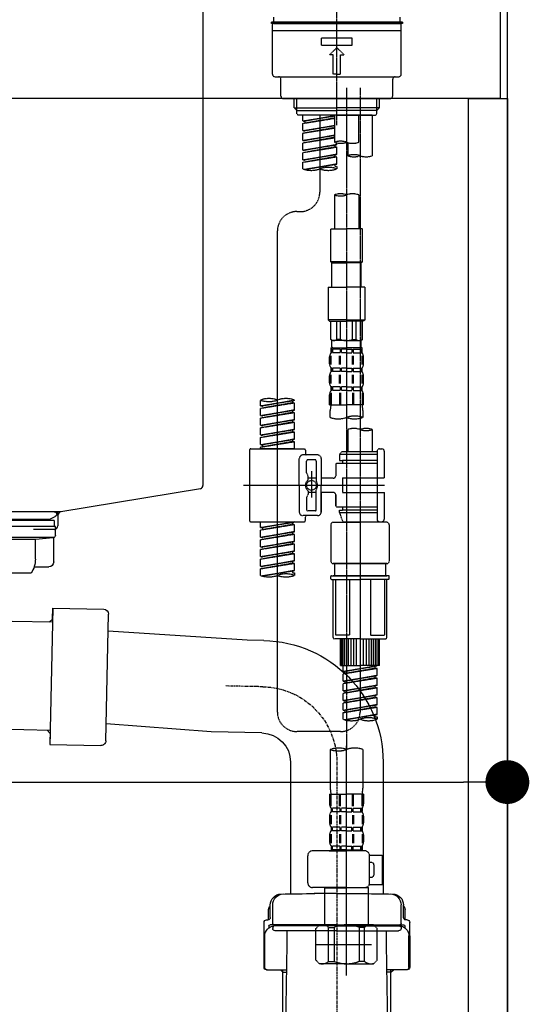
# Model space of a CAD drawing. Units: millimetres. Extents: x -109 to 26472, y -120 to 8847.
# Drawn here: x 11371 to 11581, y 2485 to 2889 of the extents above; entities that cross this region are included whole.
import ezdxf

# ---------------------------------------------------------------- set-up
doc = ezdxf.new("R2010")
doc.units = ezdxf.units.MM
for name, pattern in [('CENTER', [2, 1.25, -0.25, 0.25, -0.25]), ('CENTER2', [1.125, 0.75, -0.125, 0.125, -0.125]), ('DASHED', [0.75, 0.5, -0.25])]:
    doc.linetypes.add(name, pattern=pattern)
doc.layers.get('DEFPOINTS').update_dxf_attribs({"color": 146})
for name, color, linetype in [('111-壁仕上', 3, 'Continuous'), ('122-扉', 6, 'Continuous'), ('126-甲板', 2, 'Continuous'), ('150-機器', 8, 'Continuous'), ('166-寸法B', 11, 'Continuous')]:
    doc.layers.add(name, color=color, linetype=linetype)
doc.styles.add('KH001', font='txt')
doc.dimstyles.new('KH1xx030', dxfattribs={"dimscale": 30, "dimtxt": 2, "dimasz": 0.6, "dimexe": 0.3, "dimexo": 1.2, "dimgap": 0.5, "dimtad": 3, "dimdec": 1, "dimdsep": 46, "dimlunit": 6, "dimtxsty": 'KH001', "dimblk": 'DOT', "dimcen": 1, "dimdle": 1, "dimclrd": 256, "dimclre": 256, "dimclrt": 256, "dimadec": 0, "dimazin": 0, "dimtfac": 1, "dimtdec": 1, "dimtix": 1, "dimtmove": 2, "dimatfit": 3, "dimldrblk": 'CLOSEDBLANK', "dimfxl": 1, "dimtolj": 1, "dimtzin": 0, "dimlwd": -1, "dimlwe": -1, "dimarcsym": 0})

# ---------------------------------------------------------------- blocks, each defined once
blk = doc.blocks.new('排水ﾄﾗｯﾌﾟ2')
at = {"layer": '150-機器'}
for p, q in [((6865.7, 10972.64), (6863.38, 10973.75)), ((6863.81, 10975.65), (6952.81, 10975.65)), ((6863.31, 10966.05), (6863.31, 10969.55)), ((6863.31, 10969.55), (7042.31, 10969.55)), ((6863.81, 10972.05), (6863.81, 10969.55)), ((6863.81, 10972.05), (7041.81, 10972.05)), ((7039.92, 10972.64), (6865.7, 10972.64)), ((6864.06, 10955.05), (6864.06, 10965.05)), ((6871.56, 10964.41), (6864.27, 10965.05)), ((6864.27, 10965.05), (7041.36, 10965.05)), ((6871.56, 10956.2), (6871.56, 10964.41)), ((6949.41, 10964.41), (6871.56, 10964.41)), ((6872.07, 10953.05), (6866.06, 10953.05)), ((6952.81, 10950.55), (6873.31, 10950.55)), ((6842.63, 10881.6), (6841.57, 10933.59)), ((6864.43, 10936.06), (6843.53, 10935.63)), ((6864.52, 10931.59), (6864.43, 10936.06)), ((6864.43, 10936.06), (6865.57, 10880.07)), ((6865.88, 10930.29), (6864.52, 10931.59)), ((6864.55, 10930.26), (6881.07, 10930.59)), ((6784.6, 10922.93), (6841.72, 10926.59)), ((6777.79, 10922.79), (6784.6, 10922.93)), ((6799.39, 10885.22), (6842.49, 10888.6)), ((6778.57, 10884.8), (6799.39, 10885.22)), ((6865.45, 10885.87), (6895.87, 10886.49)), ((6866.78, 10885.89), (6865.48, 10884.54)), ((6865.48, 10884.54), (6865.57, 10880.07)), ((6865.57, 10880.07), (6844.67, 10879.64)), ((6728.81, 10874.09), (6728.81, 10818.72)), ((6728.81, 10872.8), (6728.81, 10818.72)), ((6766.81, 10872.8), (6766.81, 10818.72)), ((6747.81, 10818.81), (6738.46, 10818.81)), ((6747.81, 10818.81), (6757.16, 10818.81)), ((6719.81, 10808.07), (6719.81, 10812.3)), ((6720.46, 10809.01), (6720.46, 10814.14)), ((6720.46, 10809.01), (6720.46, 10814.13)), ((6721.46, 10806.51), (6721.46, 10814.16)), ((6774.16, 10806.51), (6774.16, 10814.16)), ((6775.16, 10809.01), (6775.16, 10814.14)), ((6775.16, 10809.01), (6775.16, 10814.13)), ((6775.81, 10808.07), (6775.81, 10812.3)), ((6718.91, 10808.01), (6719.46, 10808.01)), ((6776.71, 10808.01), (6776.16, 10808.01)), ((6717.91, 10788.51), (6717.91, 10807.01)), ((6719.91, 10805.51), (6719.91, 10804.76)), ((6747.81, 10806.01), (6720.41, 10806.01)), ((6721.46, 10805.01), (6721.46, 10804.51)), ((6747.81, 10805.51), (6721.91, 10805.51)), ((6747.81, 10803.51), (6722.46, 10803.51)), ((6726.31, 10805.51), (6726.31, 10806.01)), ((6727.41, 10798.11), (6727.41, 10803.51)), ((6747.81, 10806.01), (6775.21, 10806.01)), ((6747.81, 10805.51), (6773.71, 10805.51)), ((6747.81, 10803.51), (6773.16, 10803.51)), ((6768.21, 10798.11), (6768.21, 10803.51)), ((6769.31, 10805.51), (6769.31, 10806.01)), ((6774.16, 10805.01), (6774.16, 10804.51)), ((6775.71, 10805.51), (6775.71, 10804.76)), ((6777.71, 10788.51), (6777.71, 10807.01)), ((6717.91, 10801.51), (6717.91, 10788.51)), ((6718.23, 10788.51), (6718.23, 10801.51)), ((6777.39, 10788.51), (6777.39, 10801.51)), ((6777.71, 10801.51), (6777.71, 10788.51)), ((6726.5, 10743.27), (6727.41, 10798.11)), ((6769.13, 10743.27), (6768.21, 10798.11)), ((6718.91, 10787.51), (6727.24, 10787.51)), ((6725.61, 10786.51), (6724.61, 10787.51)), ((6725.61, 10753.19), (6725.61, 10787.51)), ((6776.71, 10787.51), (6768.39, 10787.51)), ((6770.01, 10753.19), (6770.01, 10787.51)), ((6770.01, 10786.51), (6771.01, 10787.51)), ((6725.61, 10786.51), (6727.22, 10786.51)), ((6770.01, 10786.51), (6768.41, 10786.51))]:
    blk.add_line(p, q, dxfattribs=at)
at = {"layer": '150-機器', "color": 13, "linetype": 'CENTER'}
for p, q in [((6778.18, 10903.79), (6793.33, 10904.1)), ((6747.81, 10872.8), (6747.81, 10685.44))]:
    blk.add_line(p, q, dxfattribs=at)
at = {"layer": '150-機器'}
for centre, radius, start, end in [((6863.81, 10974.65), 1, 90, 244.3866), ((6864.31, 10966.05), 1, 180, 270), ((6866.06, 10955.05), 2, 180, 270), ((6881.56, 10956.2), 10, 180, 214.4115), ((6843.57, 10933.63), 2, 91.1667, 181.1667), ((6778.81, 10872.8), 50, 91.1667, 180), ((6778.81, 10872.8), 12, 91.1667, 180), ((6844.63, 10881.64), 2, 181.1667, 271.1667), ((6724.96, 10814.13), 4.5, 91.4252, 180), ((6725.96, 10814.16), 4.5, 91.3223, 180), ((6738.81, 10257.45), 561.35, 90, 91.4252), ((6756.81, 10257.45), 561.35, 88.5748, 90), ((6769.66, 10814.16), 4.5, 0, 88.6777), ((6770.66, 10814.13), 4.5, 0, 88.5748), ((6721.81, 10812.3), 2, 132.454, 180), ((6773.81, 10812.3), 2, 0, 47.546), ((6718.91, 10807.01), 1, 90, 180), ((6719.46, 10809.01), 1, 270, 0), ((6719.46, 10809.01), 1, 270, 0), ((6776.16, 10809.01), 1, 180, 270), ((6776.16, 10809.01), 1, 180, 270), ((6776.71, 10807.01), 1, 0, 90), ((6722.23, 10801.51), 4, 93.5454, 180), ((6720.41, 10805.51), 0.5, 90, 180), ((6721.96, 10806.51), 0.5, 180, 270), ((6721.96, 10805.01), 0.5, 90, 180), ((6722.46, 10804.51), 1, 180, 270), ((6773.16, 10804.51), 1, 270, 0), ((6773.39, 10801.51), 4, 0, 86.4546), ((6773.66, 10806.51), 0.5, 270, 0), ((6773.66, 10805.01), 0.5, 0, 90), ((6775.21, 10805.51), 0.5, 0, 90), ((6718.91, 10788.51), 1, 180, 270), ((6718.91, 10788.51), 1, 180, 270), ((6719.23, 10788.51), 1, 180, 270), ((6776.39, 10788.51), 1, 270, 0), ((6776.71, 10788.51), 1, 270, 0), ((6776.71, 10788.51), 1, 270, 0)]:
    blk.add_arc(centre, radius, start, end, dxfattribs=at)
at = {"layer": '150-機器', "color": 13, "linetype": 'CENTER'}
blk.add_arc((6778.81, 10872.8), 31, 91.1667, 180, dxfattribs=at)
blk = doc.blocks.new('KHB800HL-10_D')
at = {"layer": '150-機器', "linetype": 'Continuous'}
for p, q in [((217.5, -1.5), (217.5, -198.98)), ((216.56, -200.38), (159.26, -209.79)), ((159.26, -209.79), (-25.52, -209.79)), ((158, -211.27), (158, -215.5)), ((156.5, -217), (148, -217))]:
    blk.add_line(p, q, dxfattribs=at)
at = {"layer": '150-機器'}
for p in [(159.26, -209.79), (158, -211.35)]:
    blk.add_line(p, (158, -210), dxfattribs=at)
at = {"layer": '150-機器', "linetype": 'Continuous'}
for centre, start, end in [((216, -198.98), 291.8014, 0), ((159.5, -211.27), 99.3322, 180), ((156.5, -215.5), 270, 0)]:
    blk.add_arc(centre, 1.5, start, end, dxfattribs=at)
blk = doc.blocks.new('F402_D')
at = {"layer": '150-機器', "color": 161, "linetype": 'CENTER2'}
blk.add_line((0, -53.67), (0, 250.27), dxfattribs=at)
at = {"layer": '150-機器', "color": 13, "linetype": 'DASHED', "ltscale": 0.5}
for p, q in [((0, -11.33), (-26.93, -11.33)), ((-26.93, -11.33), (-26.93, -11.83)), ((0, -11.83), (-26.93, -11.83)), ((-25.93, -11.33), (-25.93, -9.33)), ((-25.93, -11.83), (25.93, -11.83)), ((26.93, -11.33), (0, -11.33)), ((26.93, -11.83), (0, -11.83)), ((25.93, -11.33), (25.93, -9.33)), ((26.93, -11.33), (26.93, -11.83)), ((-26.43, -32.77), (-26.43, -12.32)), ((-26.43, -14.82), (26.43, -14.82)), ((26.43, -32.77), (26.43, -12.32)), ((-6.23, -20.8), (-6.23, -17.81)), ((-6.23, -17.81), (6.23, -17.81)), ((6.23, -20.8), (6.23, -17.81)), ((-6.23, -20.8), (6.23, -20.8)), ((-2.99, -24.79), (0, -21.8)), ((2.99, -24.79), (0, -21.8)), ((-1.5, -24.79), (-2.99, -24.79)), ((-1.5, -32.77), (-1.5, -24.79)), ((1.5, -24.79), (2.99, -24.79)), ((1.5, -32.77), (1.5, -24.79)), ((-25.43, -33.77), (25.43, -33.77)), ((-22.94, -41.75), (-22.94, -34.76)), ((0, -32.77), (-1.5, -32.77)), ((0, -32.77), (1.5, -32.77)), ((22.94, -41.75), (22.94, -34.76)), ((-21.94, -42.74), (21.94, -42.74)), ((-17.45, -46.58), (-17.45, -42.74)), ((-16.44, -47.57), (-16.44, -42.74)), ((16.44, -47.57), (16.44, -42.74)), ((17.45, -46.58), (17.45, -42.74)), ((-17.45, -46.58), (0, -46.58)), ((-16.46, -47.57), (-17.45, -46.58)), ((-16.44, -47.59), (0, -47.59)), ((-16.41, -49.07), (-16.41, -47.57)), ((17.45, -46.58), (0, -46.58)), ((16.44, -47.59), (0, -47.59)), ((0, -49.57), (0, -48.22)), ((16.41, -49.07), (16.41, -47.57)), ((16.46, -47.57), (17.45, -46.58)), ((-15.91, -49.57), (-16.41, -49.07)), ((0, -49.57), (-15.96, -49.57)), ((14.51, -49.57), (-13.96, -49.57)), ((-13.96, -51.93), (-13.96, -49.57)), ((-13.96, -51.93), (-1, -49.84)), ((-13.96, -52.93), (-1, -50.6)), ((-13.96, -52.93), (-1, -50.84)), ((-13.96, -51.93), (-13.12, -52.04)), ((-1, -49.86), (-13.12, -52.04)), ((-13.12, -52.04), (-13.12, -52.78)), ((-6.98, -49.57), (-6.98, -57.77)), ((-6.98, -49.57), (-6.98, -81.17)), ((-1, -49.57), (-1, -60.69)), ((0, -49.57), (15.91, -49.57)), ((8.98, -60.69), (8.98, -49.57)), ((14.51, -49.57), (14.51, -66.22)), ((15.91, -49.57), (16.41, -49.07)), ((-13.96, -55.92), (-13.96, -52.93)), ((-13.96, -55.92), (-1, -53.83)), ((-13.96, -56.92), (-1, -54.59)), ((-13.96, -56.92), (-1, -54.83)), ((-13.96, -55.92), (-13.12, -56.03)), ((-1, -53.85), (-13.12, -56.03)), ((-13.96, -59.91), (-13.96, -56.92)), ((-13.96, -59.91), (-1, -57.82)), ((-13.96, -60.91), (-1, -58.58)), ((-13.96, -60.91), (-1, -58.82)), ((-13.96, -59.91), (-13.12, -60.02)), ((-1, -57.84), (-13.12, -60.02)), ((-13.96, -63.9), (-13.96, -60.91)), ((-13.96, -63.9), (0, -61.65)), ((-13.96, -64.9), (-0.85, -62.54)), ((-13.96, -64.9), (0, -62.64)), ((-13.96, -63.9), (-13.12, -64)), ((0, -61.65), (-13.12, -64)), ((-0.85, -61.8), (-0.85, -62.54)), ((-0.85, -61.8), (-0.85, -62.54)), ((-0.85, -62.54), (0, -62.64)), ((-0.85, -62.54), (0, -62.64)), ((0, -61.65), (0, -60.97)), ((0, -65.64), (0, -62.64)), ((0, -65.64), (0, -62.64)), ((4.54, -60.86), (4.54, -66.22)), ((-13.96, -67.89), (-13.96, -64.9)), ((-13.96, -67.89), (0, -65.64)), ((-13.96, -68.89), (-0.85, -66.53)), ((-13.96, -68.89), (0, -66.63)), ((-13.96, -67.89), (-13.12, -67.99)), ((0, -65.64), (-13.12, -67.99)), ((-0.85, -65.77), (-0.85, -66.53)), ((-0.85, -65.79), (-0.85, -66.53)), ((-0.85, -65.79), (-0.85, -66.53)), ((-0.85, -66.53), (0, -66.63)), ((-0.85, -66.53), (0, -66.63)), ((-0.8, -65.76), (0, -65.64)), ((0, -69.63), (0, -66.63)), ((0, -69.63), (0, -66.63)), ((-13.96, -71.62), (-13.96, -68.89)), ((-13.43, -71.79), (0, -69.63)), ((0, -69.63), (-12.87, -71.94)), ((-0.85, -69.76), (-0.85, -70.52)), ((-0.85, -69.78), (-0.85, -70.52)), ((-0.85, -69.78), (-0.85, -70.52)), ((-0.85, -70.52), (0, -70.62)), ((-0.85, -70.52), (0, -70.62)), ((-0.8, -69.75), (0, -69.63)), ((0, -70.62), (0, -71.62)), ((-1, -82.3), (-1, -96.27)), ((8.98, -82.3), (8.98, -96.27)), ((-16.41, -89.15), (-14.96, -89.15)), ((-2.49, -109.74), (-2.49, -96.27)), ((-2.49, -96.27), (3.99, -96.27)), ((10.47, -96.27), (3.99, -96.27)), ((10.47, -109.74), (10.47, -96.27)), ((-24.39, -294.77), (-24.39, -97.13)), ((3.99, -109.74), (-2.49, -109.74)), ((-2.49, -109.74), (-1.99, -110.24)), ((-1.99, -110.24), (3.99, -110.24)), ((-1.99, -120.21), (-1.99, -110.24)), ((3.99, -109.74), (10.47, -109.74)), ((9.97, -110.24), (3.99, -110.24)), ((10.47, -109.74), (9.97, -110.24)), ((9.97, -120.21), (9.97, -110.24)), ((-3.49, -120.21), (3.99, -120.21)), ((-3.49, -120.21), (-3.49, -133.67)), ((11.47, -120.21), (3.99, -120.21)), ((11.47, -120.21), (11.47, -133.67)), ((3.99, -133.67), (-3.49, -133.67)), ((-3.49, -133.67), (-2.99, -134.17)), ((-2.99, -134.17), (3.99, -134.17)), ((-2.49, -141.65), (-2.49, -134.17)), ((-2.44, -141.65), (-2.44, -134.17)), ((0.05, -141.65), (0.05, -134.17)), ((1.5, -141.65), (1.5, -134.17)), ((3.99, -133.67), (11.47, -133.67)), ((10.97, -134.17), (3.99, -134.17)), ((6.48, -141.65), (6.48, -134.17)), ((7.93, -141.65), (7.93, -134.17)), ((10.42, -141.65), (10.42, -134.17)), ((10.47, -141.65), (10.47, -134.17)), ((11.47, -133.67), (10.97, -134.17)), ((-2.44, -141.65), (-2.49, -141.65)), ((-2.49, -141.65), (-1.99, -142.15)), ((-2.49, -145.14), (3.99, -145.14)), ((-2.39, -147.14), (-2.39, -145.14)), ((-2.39, -145.14), (3.99, -145.14)), ((-1.99, -144.74), (-1.99, -142.15)), ((3.99, -142.15), (-1.99, -142.15)), ((-1.89, -145.14), (3.99, -145.14)), ((-1.89, -145.14), (3.99, -145.14)), ((1.5, -141.65), (0.05, -141.65)), ((3.99, -142.15), (9.97, -142.15)), ((10.37, -145.14), (3.99, -145.14)), ((6.48, -141.65), (7.93, -141.65)), ((10.47, -141.65), (9.97, -142.15)), ((9.97, -144.74), (9.97, -142.15)), ((10.37, -147.14), (10.37, -145.14)), ((10.42, -141.65), (10.47, -141.65)), ((-2.99, -151.68), (-2.99, -148.88)), ((-2.55, -151.99), (-2.55, -148.29)), ((-2, -145.64), (-2.39, -145.64)), ((-2, -147.14), (-2.39, -147.14)), ((-2.36, -151.99), (-2.36, -148.29)), ((-2, -145.64), (-2, -147.14)), ((1.32, -145.64), (-1.81, -145.64)), ((-1.81, -145.64), (-1.81, -147.14)), ((1.32, -147.14), (-1.81, -147.14)), ((1.09, -151.99), (1.09, -148.29)), ((1.32, -145.64), (1.32, -147.14)), ((1.55, -151.99), (1.55, -148.29)), ((3.99, -145.64), (1.78, -145.64)), ((1.78, -145.64), (1.78, -147.14)), ((3.99, -147.14), (1.78, -147.14)), ((3.99, -145.64), (6.2, -145.64)), ((3.99, -147.14), (6.2, -147.14)), ((6.2, -145.64), (6.2, -147.14)), ((6.43, -151.99), (6.43, -148.29)), ((6.66, -145.64), (9.79, -145.64)), ((6.66, -145.64), (6.66, -147.14)), ((6.66, -147.14), (9.79, -147.14)), ((6.89, -151.99), (6.89, -148.29)), ((9.79, -145.64), (9.79, -147.14)), ((9.98, -145.64), (10.37, -145.64)), ((9.98, -145.64), (9.98, -147.14)), ((9.98, -147.14), (10.37, -147.14)), ((10.34, -151.99), (10.34, -148.29)), ((10.53, -151.99), (10.53, -148.29)), ((10.97, -151.68), (10.97, -148.88)), ((-2.39, -154.92), (-2.39, -153.42)), ((-2, -153.42), (-2.39, -153.42)), ((-2, -153.42), (-2, -154.92)), ((-1.81, -153.42), (-1.81, -154.92)), ((1.32, -153.42), (-1.81, -153.42)), ((1.32, -153.42), (1.32, -154.92)), ((1.78, -153.42), (1.78, -154.92)), ((3.99, -153.42), (1.78, -153.42)), ((3.99, -153.42), (6.2, -153.42)), ((6.2, -153.42), (6.2, -154.92)), ((6.66, -153.42), (6.66, -154.92)), ((6.66, -153.42), (9.79, -153.42)), ((9.79, -153.42), (9.79, -154.92)), ((9.98, -153.42), (9.98, -154.92)), ((9.98, -153.42), (10.37, -153.42)), ((10.37, -154.92), (10.37, -153.42)), ((-2.99, -159.46), (-2.99, -156.66)), ((-2.55, -159.79), (-2.55, -156.1)), ((-2, -154.92), (-2.39, -154.92)), ((-2.36, -159.79), (-2.36, -156.1)), ((1.32, -154.92), (-1.81, -154.92)), ((1.09, -159.79), (1.09, -156.1)), ((1.55, -159.79), (1.55, -156.1)), ((3.99, -154.92), (1.78, -154.92)), ((3.99, -154.92), (6.2, -154.92)), ((6.43, -159.79), (6.43, -156.1)), ((6.66, -154.92), (9.79, -154.92)), ((6.89, -159.79), (6.89, -156.1)), ((9.98, -154.92), (10.37, -154.92)), ((10.34, -159.79), (10.34, -156.1)), ((10.53, -159.79), (10.53, -156.1)), ((10.97, -159.46), (10.97, -156.66)), ((-2.39, -162.7), (-2.39, -161.2)), ((-2, -161.2), (-2.39, -161.2)), ((-2, -161.2), (-2, -162.7)), ((-1.81, -161.2), (-1.81, -162.7)), ((1.32, -161.2), (-1.81, -161.2)), ((1.32, -161.2), (1.32, -162.7)), ((1.78, -161.2), (1.78, -162.7)), ((3.99, -161.2), (1.78, -161.2)), ((3.99, -161.2), (6.2, -161.2)), ((6.2, -161.2), (6.2, -162.7)), ((6.66, -161.2), (6.66, -162.7)), ((6.66, -161.2), (9.79, -161.2)), ((9.79, -161.2), (9.79, -162.7)), ((9.98, -161.2), (9.98, -162.7)), ((9.98, -161.2), (10.37, -161.2)), ((10.37, -162.7), (10.37, -161.2)), ((-2.99, -168.48), (-2.99, -164.44)), ((-2.55, -163.57), (-2.55, -168.48)), ((-2, -162.7), (-2.39, -162.7)), ((-2.36, -163.57), (-2.36, -168.48)), ((1.32, -162.7), (-1.81, -162.7)), ((1.09, -163.57), (1.09, -168.48)), ((1.55, -163.57), (1.55, -168.48)), ((3.99, -162.7), (1.78, -162.7)), ((3.99, -162.7), (6.2, -162.7)), ((6.43, -163.57), (6.43, -168.48)), ((6.66, -162.7), (9.79, -162.7)), ((6.89, -163.57), (6.89, -168.48)), ((9.98, -162.7), (10.37, -162.7)), ((10.34, -163.57), (10.34, -168.48)), ((10.53, -163.57), (10.53, -168.48)), ((10.97, -168.48), (10.97, -164.44)), ((-31.37, -168.94), (-31.37, -166.58)), ((-31.37, -168.94), (-17.4, -166.69)), ((-31.37, -169.94), (-18.25, -167.58)), ((-31.37, -169.94), (-17.4, -167.69)), ((-31.37, -168.94), (-30.52, -169.05)), ((-17.4, -166.69), (-30.52, -169.05)), ((-18.25, -166.84), (-18.25, -167.58)), ((-18.25, -167.58), (-17.4, -167.69)), ((-18.25, -167.58), (-17.4, -167.69)), ((-18.25, -167.58), (-17.4, -167.69)), ((-17.4, -166.69), (-17.4, -166.58)), ((-17.4, -170.68), (-17.4, -167.69)), ((-17.4, -170.68), (-17.4, -167.69)), ((-2.99, -168.48), (3.99, -168.48)), ((10.97, -168.48), (3.99, -168.48)), ((-31.37, -172.93), (-31.37, -169.94)), ((-31.37, -172.93), (-17.4, -170.68)), ((-31.37, -173.93), (-18.25, -171.57)), ((-31.37, -173.93), (-17.4, -171.68)), ((-31.37, -172.93), (-30.52, -173.04)), ((-17.4, -170.68), (-30.52, -173.04)), ((-18.25, -170.83), (-18.25, -171.57)), ((-18.25, -170.83), (-18.25, -171.57)), ((-18.25, -171.57), (-17.4, -171.68)), ((-18.25, -171.57), (-17.4, -171.68)), ((-17.4, -174.67), (-17.4, -171.68)), ((-17.4, -174.67), (-17.4, -171.68)), ((-2.69, -173.73), (-2.69, -170.91)), ((10.67, -170.91), (10.67, -173.73)), ((-31.37, -176.92), (-31.37, -173.93)), ((-31.37, -176.92), (-17.4, -174.67)), ((-31.37, -177.92), (-18.25, -175.56)), ((-31.37, -177.92), (-17.4, -175.67)), ((-31.37, -176.92), (-30.52, -177.03)), ((-31.37, -180.91), (-31.37, -177.92)), ((-17.4, -174.67), (-30.52, -177.03)), ((-18.25, -174.8), (-18.25, -175.56)), ((-18.25, -174.82), (-18.25, -175.56)), ((-18.25, -174.82), (-18.25, -175.56)), ((-18.25, -175.56), (-17.4, -175.67)), ((-18.25, -175.56), (-17.4, -175.67)), ((-18.25, -175.56), (-17.4, -175.67)), ((-18.2, -174.8), (-17.4, -174.67)), ((-17.4, -178.66), (-17.4, -175.67)), ((-17.4, -178.66), (-17.4, -175.67)), ((-31.37, -180.91), (-17.4, -178.66)), ((-31.37, -181.91), (-18.25, -179.55)), ((-31.37, -181.91), (-17.4, -179.65)), ((-31.37, -180.91), (-30.52, -181.02)), ((-31.37, -184.9), (-31.37, -181.91)), ((-17.4, -178.66), (-30.52, -181.02)), ((-18.25, -178.81), (-18.25, -179.55)), ((-18.25, -178.81), (-18.25, -179.55)), ((-18.25, -179.55), (-17.4, -179.65)), ((-18.25, -179.55), (-17.4, -179.65)), ((-17.4, -182.65), (-17.4, -179.65)), ((-17.4, -182.65), (-17.4, -179.65)), ((4.54, -178.69), (4.54, -187.88)), ((14.51, -178.69), (14.51, -187.88)), ((-31.37, -184.9), (-17.4, -182.65)), ((-31.37, -185.9), (-18.25, -183.54)), ((-31.37, -185.9), (-17.4, -183.64)), ((-31.37, -184.9), (-30.52, -185)), ((-31.37, -186.64), (-31.37, -185.9)), ((-17.4, -182.65), (-30.52, -185)), ((-30.52, -185), (-30.52, -185.75)), ((-18.25, -182.78), (-18.25, -183.54)), ((-18.25, -182.8), (-18.25, -183.54)), ((-18.25, -182.8), (-18.25, -183.54)), ((-18.25, -183.54), (-17.4, -183.64)), ((-18.25, -183.54), (-17.4, -183.64)), ((-18.2, -182.78), (-17.4, -182.65)), ((-17.4, -186.64), (-17.4, -183.64)), ((-17.4, -186.64), (-17.4, -183.64)), ((-35.85, -187.13), (-35.85, -216.06)), ((-35.36, -186.64), (-13.41, -186.64)), ((-17.4, -186.64), (-31.37, -186.64)), ((-7.93, -189.13), (-13.91, -189.13)), ((-12.92, -187.13), (-12.92, -188.63)), ((2.04, -187.88), (1.05, -188.88)), ((16.51, -188.88), (1.05, -188.88)), ((1.05, -188.88), (1.05, -191.37)), ((4.54, -187.88), (2.04, -187.88)), ((4.54, -188.68), (4.49, -188.68)), ((16.51, -187.88), (4.54, -187.88)), ((16.51, -187.63), (16.51, -187.88)), ((16.51, -187.88), (16.51, -198.6)), ((17.5, -186.64), (18.5, -186.64)), ((19.5, -198.6), (19.5, -187.63)), ((-15.41, -201.6), (-15.41, -190.63)), ((-12.42, -196.48), (-12.42, -191.62)), ((-8.93, -191.12), (-11.92, -191.12)), ((-8.43, -191.62), (-8.43, -199.92)), ((-6.43, -190.63), (-6.43, -201.6)), ((-0.45, -193.12), (-0.45, -197.66)), ((16.51, -192.62), (0.05, -192.62)), ((1.05, -191.37), (2.29, -191.37)), ((2.29, -191.37), (2.29, -192.62)), ((16.51, -191.37), (2.29, -191.37)), ((-12.35, -196.73), (-11.79, -197.7)), ((-11.72, -199.2), (-11.72, -197.95)), ((-10.42, -195.73), (-10.42, -206.68)), ((-10.42, -196.61), (-10.42, -206.58)), ((-38.3, -201.6), (19.5, -201.6)), ((-15.41, -201.6), (-15.41, -212.57)), ((-8.43, -198.65), (-11.72, -198.64)), ((-1.45, -198.65), (-6.43, -198.65)), ((-6.43, -212.57), (-6.43, -201.6)), ((2.29, -198.6), (2.29, -204.59)), ((2.29, -198.6), (19.5, -198.6)), ((16.51, -198.6), (16.51, -215.74)), ((-12.35, -206.47), (-11.79, -205.49)), ((-11.72, -204), (-11.72, -205.24)), ((-8.43, -204.55), (-11.72, -204.55)), ((-8.43, -211.57), (-8.43, -203.27)), ((-1.45, -204.54), (-6.43, -204.54)), ((-6.43, -204.54), (-6.43, -212.57)), ((-0.45, -205.54), (-0.45, -210.07)), ((-0.45, -210.07), (-0.45, -205.54)), ((2.29, -204.59), (19.5, -204.59)), ((16.76, -204.59), (19.5, -204.59)), ((19.5, -215.56), (19.5, -204.59)), ((-12.42, -206.72), (-12.42, -211.57)), ((-7.93, -214.06), (-13.91, -214.06)), ((-7.93, -214.06), (-12.42, -214.06)), ((-8.93, -212.07), (-11.92, -212.07)), ((16.51, -210.57), (0.05, -210.57)), ((1.05, -211.82), (2.29, -211.82)), ((1.05, -212.82), (1.05, -211.82)), ((1.05, -212.82), (16.51, -212.82)), ((1.05, -212.82), (2.54, -216.81)), ((2.29, -210.57), (2.29, -211.82)), ((16.51, -211.82), (2.29, -211.82)), ((9.53, -212.87), (9.53, -294.77)), ((-35.36, -216.56), (-13.41, -216.56)), ((-31.37, -218.92), (-31.37, -216.56)), ((-31.37, -218.92), (-17.4, -216.67)), ((-31.37, -219.92), (-18.25, -217.56)), ((-31.37, -219.92), (-17.4, -217.66)), ((-17.4, -216.67), (-30.52, -219.02)), ((-18.25, -216.82), (-18.25, -217.56)), ((-18.25, -217.56), (-17.4, -217.66)), ((-18.25, -217.56), (-17.4, -217.66)), ((-18.25, -217.56), (-17.4, -217.66)), ((-17.4, -220.66), (-17.4, -217.66)), ((-17.4, -220.66), (-17.4, -217.66)), ((-12.92, -216.06), (-12.92, -214.56)), ((-2.44, -217.8), (-2.44, -232.76)), ((-1.45, -216.81), (9.53, -216.81)), ((16.51, -216.81), (2.54, -216.81)), ((20.5, -216.81), (9.53, -216.81)), ((16.74, -216.2), (16.51, -216.81)), ((17.5, -216.56), (18.5, -216.56)), ((21.49, -217.8), (21.49, -232.76)), ((-31.37, -218.92), (-30.52, -219.02)), ((-31.37, -222.91), (-31.37, -219.92)), ((-31.37, -222.91), (-17.4, -220.66)), ((-31.37, -223.91), (-18.25, -221.55)), ((-31.37, -223.91), (-17.4, -221.65)), ((-30.52, -219.02), (-30.52, -219.77)), ((-17.4, -220.66), (-30.52, -223.01)), ((-18.25, -220.81), (-18.25, -221.55)), ((-18.25, -220.81), (-18.25, -221.55)), ((-18.25, -221.55), (-17.4, -221.65)), ((-18.25, -221.55), (-17.4, -221.65)), ((-17.4, -224.65), (-17.4, -221.65)), ((-17.4, -224.65), (-17.4, -221.65)), ((-31.37, -222.91), (-30.52, -223.01)), ((-31.37, -226.9), (-31.37, -223.91)), ((-31.37, -226.9), (-17.4, -224.65)), ((-31.37, -227.9), (-18.25, -225.54)), ((-31.37, -227.9), (-17.4, -225.64)), ((-17.4, -224.65), (-30.52, -227)), ((-18.25, -224.78), (-18.25, -225.54)), ((-18.25, -224.8), (-18.25, -225.54)), ((-18.25, -224.8), (-18.25, -225.54)), ((-18.25, -225.54), (-17.4, -225.64)), ((-18.25, -225.54), (-17.4, -225.64)), ((-18.25, -225.54), (-17.4, -225.64)), ((-18.2, -224.77), (-17.4, -224.65)), ((-17.4, -228.64), (-17.4, -225.64)), ((-17.4, -228.64), (-17.4, -225.64)), ((-31.37, -226.9), (-30.52, -227)), ((-31.37, -230.89), (-31.37, -227.9)), ((-31.37, -230.89), (-17.4, -228.64)), ((-31.37, -231.88), (-18.25, -229.53)), ((-31.37, -231.88), (-17.4, -229.63)), ((-17.4, -228.64), (-30.52, -230.99)), ((-18.25, -228.79), (-18.25, -229.53)), ((-18.25, -228.79), (-18.25, -229.53)), ((-18.25, -229.53), (-17.4, -229.63)), ((-18.25, -229.53), (-17.4, -229.63)), ((-17.4, -232.62), (-17.4, -229.63)), ((-17.4, -232.62), (-17.4, -229.63)), ((-31.37, -230.89), (-30.52, -230.99)), ((-31.37, -234.88), (-31.37, -231.88)), ((-31.37, -234.88), (-17.4, -232.62)), ((-31.37, -235.87), (-18.25, -233.52)), ((-31.37, -235.87), (-17.4, -233.62)), ((-17.4, -232.62), (-30.52, -234.98)), ((-18.25, -232.76), (-18.25, -233.52)), ((-18.25, -232.78), (-18.25, -233.52)), ((-18.25, -232.78), (-18.25, -233.52)), ((-18.25, -233.52), (-17.4, -233.62)), ((-18.25, -233.52), (-17.4, -233.62)), ((-18.2, -232.75), (-17.4, -232.62)), ((-17.4, -236.61), (-17.4, -233.62)), ((-17.4, -236.61), (-17.4, -233.62)), ((-1.45, -233.76), (9.53, -233.76)), ((9.53, -233.76), (-1.45, -233.76)), ((-0.95, -233.76), (-0.95, -238.75)), ((9.53, -233.75), (-0.27, -233.75)), ((9.53, -233.75), (19.33, -233.75)), ((20.5, -233.76), (9.53, -233.76)), ((9.53, -233.76), (20.5, -233.76)), ((20, -233.76), (20, -238.75)), ((-31.37, -234.88), (-30.52, -234.98)), ((-31.37, -238.61), (-31.37, -235.87)), ((-30.84, -238.78), (-17.4, -236.61)), ((-17.4, -236.61), (-30.28, -238.93)), ((-18.25, -236.75), (-18.25, -237.51)), ((-18.25, -236.77), (-18.25, -237.51)), ((-18.25, -236.77), (-18.25, -237.51)), ((-18.25, -237.51), (-17.4, -237.61)), ((-18.25, -237.51), (-17.4, -237.61)), ((-18.2, -236.74), (-17.4, -236.61)), ((-17.4, -237.61), (-17.4, -238.61)), ((-2.44, -240.04), (-2.44, -238.95)), ((-2.24, -238.75), (-1.45, -238.75)), ((-2.24, -240.24), (9.53, -240.24)), ((-1.45, -238.75), (9.53, -238.75)), ((-0.95, -238.75), (-1.45, -238.75)), ((9.53, -238.75), (-1.45, -238.75)), ((-0.95, -238.75), (-1.45, -238.75)), ((-1.45, -264.18), (-1.45, -240.24)), ((-0.58, -240.24), (-0.58, -263.18)), ((5.26, -240.24), (5.26, -263.18)), ((20.5, -238.75), (9.53, -238.75)), ((9.53, -238.75), (20.5, -238.75)), ((21.29, -240.24), (9.53, -240.24)), ((13.79, -240.24), (13.79, -263.18)), ((19.63, -240.24), (19.63, -263.18)), ((20, -238.75), (20.5, -238.75)), ((20, -238.75), (20.5, -238.75)), ((21.29, -238.75), (20.5, -238.75)), ((20.5, -264.18), (20.5, -240.24)), ((21.49, -240.04), (21.49, -238.95)), ((9.53, -264.68), (-0.95, -264.68)), ((5.26, -263.18), (-0.58, -263.18)), ((1.55, -275.65), (1.55, -264.68)), ((1.85, -275.65), (1.85, -264.68)), ((2.44, -275.65), (2.44, -264.68)), ((3.14, -275.65), (3.14, -264.68)), ((3.94, -275.65), (3.94, -264.68)), ((4.84, -275.65), (4.84, -264.68)), ((5.83, -275.65), (5.83, -264.68)), ((6.93, -275.65), (6.93, -264.68)), ((8.13, -275.65), (8.13, -264.68)), ((9.53, -264.68), (20, -264.68)), ((10.92, -275.65), (10.92, -264.68)), ((12.12, -275.65), (12.12, -264.68)), ((13.22, -275.65), (13.22, -264.68)), ((13.79, -263.18), (19.63, -263.18)), ((14.21, -275.65), (14.21, -264.68)), ((15.11, -275.65), (15.11, -264.68)), ((15.91, -275.65), (15.91, -264.68)), ((16.61, -275.65), (16.61, -264.68)), ((17.2, -275.65), (17.2, -264.68)), ((17.5, -275.65), (17.5, -264.68)), ((1.55, -275.65), (9.53, -275.65)), ((2.54, -278.01), (2.54, -275.65)), ((2.54, -278.01), (16.51, -275.76)), ((2.54, -279.01), (15.66, -276.65)), ((2.54, -279.01), (16.51, -276.76)), ((2.54, -278.01), (3.39, -278.12)), ((2.54, -282), (2.54, -279.01)), ((16.51, -275.76), (3.39, -278.12)), ((3.39, -278.86), (3.39, -278.12)), ((17.5, -275.65), (9.53, -275.65)), ((15.66, -275.91), (15.66, -276.65)), ((15.66, -276.65), (16.51, -276.76)), ((15.66, -276.65), (16.51, -276.76)), ((15.66, -276.65), (16.51, -276.76)), ((16.51, -279.75), (16.51, -276.76)), ((16.51, -279.75), (16.51, -276.76)), ((2.54, -282), (16.51, -279.75)), ((2.54, -283), (15.66, -280.64)), ((2.54, -283), (16.51, -280.75)), ((2.54, -282), (3.39, -282.11)), ((2.54, -285.99), (2.54, -283)), ((16.51, -279.75), (3.39, -282.11)), ((3.39, -282.85), (3.39, -282.11)), ((15.66, -279.9), (15.66, -280.64)), ((15.66, -279.9), (15.66, -280.64)), ((15.66, -280.64), (16.51, -280.75)), ((15.66, -280.64), (16.51, -280.75)), ((16.51, -283.74), (16.51, -280.75)), ((16.51, -283.74), (16.51, -280.75)), ((2.54, -285.99), (16.51, -283.74)), ((2.54, -286.99), (15.66, -284.63)), ((2.54, -286.99), (16.51, -284.74)), ((2.54, -285.99), (3.39, -286.1)), ((2.54, -289.98), (2.54, -286.99)), ((16.51, -283.74), (3.39, -286.1)), ((3.39, -286.84), (3.39, -286.1)), ((15.66, -283.88), (15.66, -284.63)), ((15.66, -283.89), (15.66, -284.63)), ((15.66, -283.89), (15.66, -284.63)), ((15.66, -284.63), (16.51, -284.74)), ((15.66, -284.63), (16.51, -284.74)), ((15.66, -284.63), (16.51, -284.74)), ((15.71, -283.87), (16.51, -283.74)), ((16.51, -287.73), (16.51, -284.74)), ((16.51, -287.73), (16.51, -284.74)), ((2.54, -289.98), (16.51, -287.73)), ((2.54, -290.98), (15.66, -288.62)), ((2.54, -290.98), (16.51, -288.73)), ((2.54, -289.98), (3.39, -290.09)), ((2.54, -293.97), (2.54, -290.98)), ((16.51, -287.73), (3.39, -290.09)), ((3.39, -290.83), (3.39, -290.09)), ((15.66, -287.88), (15.66, -288.62)), ((15.66, -287.88), (15.66, -288.62)), ((15.66, -288.62), (16.51, -288.73)), ((15.66, -288.62), (16.51, -288.73)), ((16.51, -291.72), (16.51, -288.73)), ((16.51, -291.72), (16.51, -288.73)), ((2.54, -293.97), (16.51, -291.72)), ((2.54, -294.97), (15.66, -292.61)), ((2.54, -294.97), (16.51, -292.72)), ((2.54, -293.97), (3.39, -294.08)), ((2.54, -297.7), (2.54, -294.97)), ((16.51, -291.72), (3.39, -294.08)), ((3.39, -294.81), (3.39, -294.08)), ((15.66, -291.85), (15.66, -292.61)), ((15.66, -291.87), (15.66, -292.61)), ((15.66, -291.87), (15.66, -292.61)), ((15.66, -292.61), (16.51, -292.72)), ((15.66, -292.61), (16.51, -292.72)), ((15.71, -291.85), (16.51, -291.72)), ((16.51, -295.71), (16.51, -292.72)), ((16.51, -295.71), (16.51, -292.72)), ((3.07, -297.87), (16.51, -295.71)), ((16.51, -295.71), (3.63, -298.02)), ((15.66, -295.84), (15.66, -296.6)), ((15.66, -295.86), (15.66, -296.6)), ((15.66, -295.86), (15.66, -296.6)), ((15.66, -296.6), (16.51, -296.7)), ((15.66, -296.6), (16.51, -296.7)), ((15.71, -295.84), (16.51, -295.71)), ((16.51, -296.7), (16.51, -297.7)), ((1.55, -302.75), (-16.41, -302.75)), ((-2.69, -310.13), (-2.69, -326.01)), ((3.99, -402.9), (3.99, -308.59)), ((10.67, -310.13), (10.67, -326.01)), ((-2.99, -328.44), (-2.99, -332.48)), ((-2.99, -328.44), (3.99, -328.44)), ((-2.55, -333.35), (-2.55, -328.44)), ((-2.36, -333.35), (-2.36, -328.44)), ((1.09, -333.35), (1.09, -328.44)), ((1.55, -333.35), (1.55, -328.44)), ((10.97, -328.44), (3.99, -328.44)), ((6.43, -333.35), (6.43, -328.44)), ((6.89, -333.35), (6.89, -328.44)), ((10.34, -333.35), (10.34, -328.44)), ((10.53, -333.35), (10.53, -328.44)), ((10.97, -328.44), (10.97, -332.48)), ((-2.39, -334.22), (-2.39, -335.72)), ((-2, -334.22), (-2.39, -334.22)), ((-2, -335.72), (-2, -334.22)), ((-1.81, -335.72), (-1.81, -334.22)), ((1.32, -334.22), (-1.81, -334.22)), ((1.32, -335.72), (1.32, -334.22)), ((1.78, -335.72), (1.78, -334.22)), ((3.99, -334.22), (1.78, -334.22)), ((3.99, -334.22), (6.2, -334.22)), ((6.2, -335.72), (6.2, -334.22)), ((6.66, -335.72), (6.66, -334.22)), ((6.66, -334.22), (9.79, -334.22)), ((9.79, -335.72), (9.79, -334.22)), ((9.98, -335.72), (9.98, -334.22)), ((9.98, -334.22), (10.37, -334.22)), ((10.37, -334.22), (10.37, -335.72)), ((-2.99, -337.46), (-2.99, -340.26)), ((-2.55, -337.12), (-2.55, -340.82)), ((-2, -335.72), (-2.39, -335.72)), ((-2.36, -337.12), (-2.36, -340.82)), ((1.32, -335.72), (-1.81, -335.72)), ((1.09, -337.12), (1.09, -340.82)), ((1.55, -337.12), (1.55, -340.82)), ((3.99, -335.72), (1.78, -335.72)), ((3.99, -335.72), (6.2, -335.72)), ((6.43, -337.12), (6.43, -340.82)), ((6.66, -335.72), (9.79, -335.72)), ((6.89, -337.12), (6.89, -340.82)), ((9.98, -335.72), (10.37, -335.72)), ((10.34, -337.12), (10.34, -340.82)), ((10.53, -337.12), (10.53, -340.82)), ((10.97, -337.46), (10.97, -340.26)), ((-2.39, -342), (-2.39, -343.5)), ((-2, -342), (-2.39, -342)), ((-2, -343.5), (-2.39, -343.5)), ((-2, -343.5), (-2, -342)), ((-1.81, -343.5), (-1.81, -342)), ((1.32, -342), (-1.81, -342)), ((1.32, -343.5), (-1.81, -343.5)), ((1.32, -343.5), (1.32, -342)), ((1.78, -343.5), (1.78, -342)), ((3.99, -342), (1.78, -342)), ((3.99, -343.5), (1.78, -343.5)), ((3.99, -342), (6.2, -342)), ((3.99, -343.5), (6.2, -343.5)), ((6.2, -343.5), (6.2, -342)), ((6.66, -343.5), (6.66, -342)), ((6.66, -342), (9.79, -342)), ((6.66, -343.5), (9.79, -343.5)), ((9.79, -343.5), (9.79, -342)), ((9.98, -343.5), (9.98, -342)), ((9.98, -342), (10.37, -342)), ((9.98, -343.5), (10.37, -343.5)), ((10.37, -342), (10.37, -343.5)), ((-2.99, -345.24), (-2.99, -348.03)), ((-2.55, -344.93), (-2.55, -348.63)), ((-2.36, -344.93), (-2.36, -348.63)), ((1.09, -344.93), (1.09, -348.63)), ((1.55, -344.93), (1.55, -348.63)), ((6.43, -344.93), (6.43, -348.63)), ((6.89, -344.93), (6.89, -348.63)), ((10.34, -344.93), (10.34, -348.63)), ((10.53, -344.93), (10.53, -348.63)), ((10.97, -345.24), (10.97, -348.03)), ((11.47, -351.78), (-9.97, -351.78)), ((-3.09, -351.78), (3.99, -351.78)), ((-2, -349.78), (-2.39, -349.78)), ((-2.39, -349.78), (-2.39, -351.78)), ((-2, -351.28), (-2.39, -351.28)), ((-2, -351.28), (-2, -349.78)), ((1.32, -349.78), (-1.81, -349.78)), ((-1.81, -351.28), (-1.81, -349.78)), ((1.32, -351.28), (-1.81, -351.28)), ((1.32, -351.28), (1.32, -349.78)), ((3.99, -349.78), (1.78, -349.78)), ((1.78, -351.28), (1.78, -349.78)), ((3.99, -351.28), (1.78, -351.28)), ((3.99, -349.78), (6.2, -349.78)), ((3.99, -351.28), (6.2, -351.28)), ((6.2, -351.28), (6.2, -349.78)), ((6.66, -349.78), (9.79, -349.78)), ((6.66, -351.28), (6.66, -349.78)), ((6.66, -351.28), (9.79, -351.28)), ((9.79, -351.28), (9.79, -349.78)), ((9.98, -349.78), (10.37, -349.78)), ((9.98, -351.28), (9.98, -349.78)), ((9.98, -351.28), (10.37, -351.28)), ((10.37, -349.78), (10.37, -351.78)), ((-11.97, -364.84), (-11.97, -353.77)), ((13.45, -353.57), (18.75, -353.57)), ((13.46, -364.84), (13.46, -353.77)), ((18.75, -365.54), (18.75, -353.57)), ((14.26, -356.56), (13.46, -356.56)), ((15.26, -361.55), (15.26, -357.56)), ((13.46, -362.55), (14.26, -362.55)), ((3.99, -366.84), (-9.97, -366.84)), ((-4.89, -366.84), (-4.99, -366.93)), ((-4.99, -366.93), (3.99, -366.93)), ((-4.99, -382.19), (-4.99, -366.93)), ((3.99, -366.84), (11.47, -366.84)), ((12.97, -366.93), (3.99, -366.93)), ((12.87, -366.84), (12.97, -366.93)), ((12.97, -382.19), (12.97, -366.93)), ((13.34, -365.54), (18.75, -365.54)), ((-8.58, -383.69), (-7.08, -382.19)), ((-8.58, -396.66), (-8.58, -383.69)), ((-7.08, -382.19), (3.99, -382.19)), ((-5.94, -382.19), (3.99, -382.19)), ((-3.38, -383.19), (-1.14, -383.19)), ((-3.38, -397.15), (-3.38, -383.19)), ((-1.14, -383.19), (-1.14, -397.15)), ((13.92, -382.19), (3.99, -382.19)), ((15.06, -382.19), (3.99, -382.19)), ((11.35, -383.19), (9.12, -383.19)), ((9.12, -383.19), (9.12, -397.15)), ((11.35, -397.15), (11.35, -383.19)), ((16.56, -383.69), (15.06, -382.19)), ((16.56, -396.66), (16.56, -383.69)), ((3.99, -388.18), (4.03, -388.18)), ((-8.58, -390.17), (14.21, -390.17)), ((-8.58, -396.66), (-7.08, -398.15)), ((3.99, -398.15), (-7.08, -398.15)), ((-3.38, -397.15), (-1.14, -397.15)), ((3.99, -398.15), (15.06, -398.15)), ((11.35, -397.15), (9.12, -397.15)), ((16.56, -396.66), (15.06, -398.15))]:
    blk.add_line(p, q, dxfattribs=at)
at = {"layer": '150-機器', "color": 13, "linetype": 'CENTER2'}
for p, q in [((3.99, -38.38), (3.99, -310.13)), ((9.52, -38.29), (9.52, -239.41))]:
    blk.add_line(p, q, dxfattribs=at)
at = {"layer": '150-機器', "color": 13, "linetype": 'DASHED', "ltscale": 0.5}
blk.add_circle((-10.42, -201.6), 1.99, dxfattribs=at)
for centre, radius, start, end in [((-25.93, -12.32), 0.499, 90, 180), ((25.93, -12.32), 0.499, 0, 90), ((-25.43, -32.77), 0.997, 180, 270), ((-23.94, -34.76), 0.997, 0, 90), ((23.94, -34.76), 0.997, 90, 180), ((25.43, -32.77), 0.997, 270, 0), ((-21.94, -41.75), 0.997, 180, 270), ((21.94, -41.75), 0.997, 270, 0), ((1.5, -67.74), 7.48, 70.5288, 109.4712), ((1.5, -53.64), 7.48, 250.5288, 289.4712), ((6.48, -53.64), 7.48, 250.5288, 289.4712), ((7.03, -73.27), 7.48, 70.5288, 109.4712), ((7.03, -59.17), 7.48, 250.5288, 289.4712), ((12.02, -59.17), 7.48, 250.5288, 289.4712), ((-10.47, -61.75), 10.47, 250.5288, 289.4712), ((-3.49, -81.49), 10.47, 70.5288, 109.4712), ((-3.49, -61.75), 10.47, 250.5288, 289.4712), ((-14.96, -81.17), 7.98, 270, 0), ((1.5, -89.35), 7.48, 70.5288, 109.4712), ((1.5, -75.25), 7.48, 250.5288, 289.4712), ((6.48, -89.35), 7.48, 70.5288, 109.4712), ((-16.41, -97.13), 7.98, 90, 180), ((-1.19, -140.34), 1.81, 226.3972, 313.6028), ((-1.6, -144.74), 0.399, 180, 270), ((3.99, -135.67), 6.48, 247.3801, 270), ((3.99, -135.67), 6.48, 270, 292.6199), ((9.17, -140.34), 1.81, 226.3972, 313.6028), ((9.57, -144.74), 0.399, 270, 0), ((-0.15, -148.88), 2.84, 142.1507, 180), ((8.13, -148.88), 2.84, 0, 37.8493), ((-0.15, -151.68), 2.84, 180, 217.8493), ((8.13, -151.68), 2.84, 322.1507, 0), ((-0.15, -156.66), 2.84, 142.1507, 180), ((8.13, -156.66), 2.84, 0, 37.8493), ((-0.15, -159.46), 2.84, 180, 217.8493), ((8.13, -159.46), 2.84, 322.1507, 0), ((-0.15, -164.44), 2.84, 142.1507, 180), ((8.13, -164.44), 2.84, 0, 37.8493), ((-27.88, -176.45), 10.47, 70.5288, 109.4712), ((-27.88, -156.71), 10.47, 250.5288, 289.4712), ((-20.89, -176.45), 10.47, 70.5288, 109.4712), ((7.28, -170.91), 9.97, 165.9301, 180), ((0.7, -170.91), 9.97, 0, 14.0699), ((0.65, -164.28), 10.02, 250.5288, 289.4712), ((7.33, -183.18), 10.02, 70.5288, 109.4712), ((7.33, -164.28), 10.02, 250.5288, 289.4712), ((7.03, -185.74), 7.48, 70.5288, 109.4712), ((12.02, -185.74), 7.48, 70.5288, 109.4712), ((12.02, -171.63), 7.48, 250.5288, 289.4712), ((-35.36, -187.13), 0.499, 90, 180), ((-13.91, -190.63), 1.5, 90, 180), ((-13.41, -187.13), 0.499, 0, 90), ((-12.42, -188.63), 0.499, 180, 270), ((-7.93, -190.63), 1.5, 0, 90), ((17.5, -187.63), 0.997, 90, 180), ((18.5, -187.63), 0.997, 0, 90), ((-11.92, -191.62), 0.499, 90, 180), ((-8.93, -191.62), 0.499, 0, 90), ((0.05, -193.12), 0.499, 90, 180), ((-11.92, -196.48), 0.499, 180, 210), ((-12.22, -197.95), 0.499, 0, 30), ((-1.45, -197.66), 0.997, 270, 0), ((-10.5, -201.55), 2.41, 126.0657, 181.0877), ((-10.5, -201.64), 2.41, 178.9123, 233.9343), ((-12.22, -199.2), 0.499, 306.0657, 0), ((-7.93, -199.92), 0.499, 180, 214.0506), ((-10.34, -201.55), 2.41, 358.9123, 34.0506), ((-10.34, -201.64), 2.41, 325.9494, 1.0877), ((-12.22, -204), 0.499, 0, 53.9343), ((-12.22, -205.24), 0.499, 330, 0), ((-7.93, -203.27), 0.499, 145.9494, 180), ((-1.45, -205.54), 0.997, 0, 90), ((-11.92, -206.72), 0.499, 150, 180), ((0.05, -210.07), 0.499, 180, 270), ((0.05, -210.07), 0.499, 180, 270), ((-13.91, -212.57), 1.5, 180, 270), ((-12.42, -214.56), 0.499, 90, 180), ((-11.92, -211.57), 0.499, 180, 270), ((-8.93, -211.57), 0.499, 270, 0), ((-7.93, -212.57), 1.5, 270, 0), ((-7.93, -212.57), 1.5, 270, 0), ((-35.36, -216.06), 0.499, 180, 270), ((-13.41, -216.06), 0.499, 270, 0), ((-1.45, -217.8), 0.997, 90, 180), ((17.5, -215.56), 0.997, 180.0133, 270), ((18.5, -215.56), 0.997, 270, 0), ((20.5, -217.8), 0.997, 0, 90), ((-1.45, -232.76), 0.997, 180, 270), ((20.5, -232.76), 0.997, 270, 0), ((-27.88, -228.74), 10.47, 250.5288, 289.4712), ((-20.89, -248.48), 10.47, 70.5288, 109.4712), ((-20.89, -228.74), 10.47, 250.5288, 289.4712), ((-2.24, -238.95), 0.199, 90, 180), ((-2.24, -240.04), 0.199, 180, 270), ((21.29, -238.95), 0.199, 0, 90), ((21.29, -240.04), 0.199, 270, 0), ((-0.95, -264.18), 0.499, 180, 270), ((20, -264.18), 0.499, 270, 0), ((-16.41, -294.77), 7.98, 180, 270), ((1.55, -294.77), 7.98, 270, 0), ((6.03, -287.83), 10.47, 250.5288, 289.4712), ((13.02, -307.57), 10.47, 70.5288, 109.4712), ((13.02, -287.83), 10.47, 250.5288, 289.4712), ((0.65, -319.58), 10.02, 70.5288, 109.4712), ((0.65, -300.68), 10.02, 250.5288, 289.4712), ((7.33, -319.58), 10.02, 70.5288, 109.4712), ((7.28, -326.01), 9.97, 180, 194.0699), ((0.7, -326.01), 9.97, 345.9301, 0), ((-0.15, -332.48), 2.84, 180, 217.8493), ((8.13, -332.48), 2.84, 322.1507, 0), ((-0.15, -337.46), 2.84, 142.1507, 180), ((8.13, -337.46), 2.84, 0, 37.8493), ((-0.15, -340.26), 2.84, 180, 217.8493), ((-0.15, -345.24), 2.84, 142.1507, 180), ((8.13, -340.26), 2.84, 322.1507, 0), ((8.13, -345.24), 2.84, 0, 37.8493), ((-9.97, -353.77), 1.99, 90, 180), ((-0.15, -348.03), 2.84, 180, 217.8493), ((8.13, -348.03), 2.84, 322.1507, 0), ((11.47, -353.77), 1.99, 0, 90), ((14.26, -357.56), 0.997, 0, 90), ((14.26, -361.55), 0.997, 270, 0), ((-9.97, -364.84), 1.99, 180.001, 270), ((11.47, -364.84), 1.99, 270, 359.999), ((-5.98, -386.08), 3.89, 48.036, 110.221), ((3.96, -396.08), 13.89, 89.864, 111.555), ((4.02, -396.08), 13.89, 68.445, 90.136), ((13.95, -386.08), 3.89, 69.779, 131.964), ((-5.98, -394.26), 3.89, 249.779, 311.964), ((3.99, -384.43), 13.72, 248.018, 270), ((3.99, -384.43), 13.72, 270, 291.982), ((13.95, -394.26), 3.89, 228.036, 290.221)]:
    blk.add_arc(centre, radius, start, end, dxfattribs=at)
blk = doc.blocks.new('_Dot')
at = {"color": 0, "linetype": 'ByBlock', "lineweight": -2}
blk.add_line((-0.5, 0), (-1, 0), dxfattribs=at)
at = {"color": 0, "linetype": 'ByBlock', "const_width": 0.5}
blk.add_lwpolyline([(-0.25, 0, 1), (0.25, 0, 1)], format="xyb", close=True, dxfattribs=at)
blk = doc.blocks.new('*D723')
at = {"layer": '166-寸法B', "transparency": 16777216}
for p, q in [((10931.61, 2784.74), (10931.61, 2566.93)), ((11571.61, 2784.74), (11571.61, 2566.93)), ((10949.61, 2575.93), (11553.61, 2575.93))]:
    blk.add_line(p, q, dxfattribs=at)
at = {"layer": 'DEFPOINTS', "color": 0, "transparency": 16777216}
for p in [(10931.61, 2820.74), (11571.61, 2820.74), (11571.61, 2575.93)]:
    blk.add_point(p, dxfattribs=at)
at = {"layer": '166-寸法B', "transparency": 16777216, "xscale": 18, "yscale": 18, "zscale": 18, "rotation": 180}
blk.add_blockref('_Dot', (10931.61, 2575.93), dxfattribs=at)
at = {"layer": '166-寸法B', "transparency": 16777216, "xscale": 18, "yscale": 18, "zscale": 18}
blk.add_blockref('_Dot', (11571.61, 2575.93), dxfattribs=at)
at = {"layer": '166-寸法B', "transparency": 16777216, "insert": (11142.43, 2620.93), "char_height": 60, "attachment_point": 5, "style": 'KH001'}
blk.add_mtext('\\A1;640', dxfattribs=at)
blk = doc.blocks.new('_ClosedBlank')
at = {"color": 0, "linetype": 'ByBlock', "lineweight": -2}
for p, q in [((-1, 0.167), (0, 0)), ((-1, 0.167), (-1, -0.167)), ((0, 0), (-1, -0.167))]:
    blk.add_line(p, q, dxfattribs=at)

msp = doc.modelspace()

# ---------------------------------------------------------------- linework, layer by layer
at = {"layer": '111-壁仕上', "ltscale": 2}
msp.add_lwpolyline([(10747.67, 2036.74), (11571.61, 2036.74), (11571.61, 4436.74), (10747.67, 4436.74)], dxfattribs=at)
at = {"layer": '122-扉', "color": 253}
msp.add_lwpolyline([(11555.61, 2856.74), (11571.61, 2856.74), (11571.61, 2186.74), (11555.61, 2186.74)], close=True, dxfattribs=at)
at = {"layer": '126-甲板'}
msp.add_lwpolyline([(10921.61, 2896.74), (11568.61, 2896.74), (11568.61, 2856.74), (10921.61, 2856.74)], close=True, dxfattribs=at)

# ---------------------------------------------------------------- block references
at = {"layer": '150-機器'}
for name, p in [('F402_D', (11501.61, 2899.44)), ('KHB800HL-10_D', (11229.11, 2896.74))]:
    msp.add_blockref(name, p, dxfattribs=at)
at = {"layer": '150-機器', "xscale": -1}
msp.add_blockref('排水ﾄﾗｯﾌﾟ2', (18249.43, -8288.7), dxfattribs=at)

# ---------------------------------------------------------------- dimensions: what is measured, and where the dimension line sits
at = {"layer": '166-寸法B'}
dim = msp.add_linear_dim(base=(11571.61, 2575.93), p1=(10931.61, 2820.74), p2=(11571.61, 2820.74), dimstyle='KH1xx030', dxfattribs=at)
dim.commit()
dim.dimension.update_dxf_attribs({"geometry": '*D723', "text_midpoint": (11142.43, 2620.93), "dimtype": 160})

doc.saveas('drawing.dxf')
